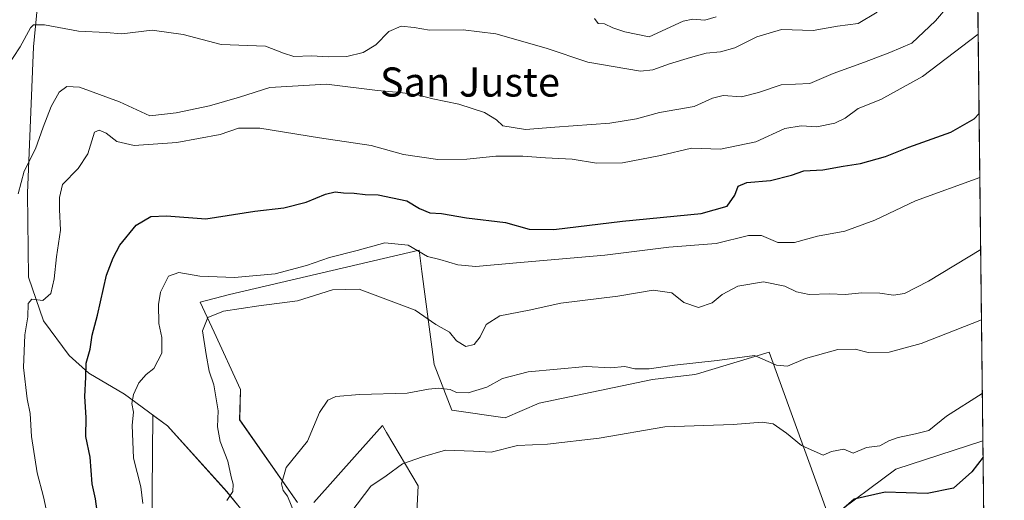
# Model space of a CAD drawing. Units: metres. Extents: x 576877 to 580320, y 4717291 to 4719643.
# Drawn here: x 580050 to 580320, y 4717823 to 4717955 of the extents above; entities that cross this region are included whole.
import ezdxf
from ezdxf.enums import TextEntityAlignment as Align

# ---------------------------------------------------------------- set-up
doc = ezdxf.new("R2010")
doc.units = ezdxf.units.M
doc.header["$MEASUREMENT"] = 0
for name, color, linetype, lineweight in [('Comarca CxS', 133, 'Continuous', 0), ('Comunidad Autónoma CxS', 142, 'Continuous', 0), ('Cultivos leñosos', 92, 'Continuous', 0), ('Cultivos leñosos CxS', 92, 'Continuous', 0), ('Curva de nivel maestra', 36, 'Continuous', 30), ('Curva de nivel normal', 36, 'Continuous', 0), ('Matorral', 135, 'Continuous', 0), ('Matorral CxS', 135, 'Continuous', 0), ('Municipio', 9, 'Continuous', 13), ('Municipio CxS', 142, 'Continuous', 0), ('Provincia CxS', 1, 'Continuous', 0), ('Texto cartográfico', 19, 'Continuous', 0)]:
    doc.layers.add(name, color=color, linetype=linetype, lineweight=lineweight)
doc.styles.add('Arial', font='txt', dxfattribs={"height": 0.2})

# ---------------------------------------------------------------- blocks, each defined once
blk = doc.blocks.new('*U152')
at = {"layer": 'Matorral CxS', "color": 135, "linetype": 'Continuous', "lineweight": 0}
blk.add_polyline3d([(580085.83, 4717804.24, 570.86), (580086.18, 4717846.32, 568.54), (580090.18, 4717843.38, 567.91), (580106.5, 4717825.29, 565.1), (580109.51, 4717821.61, 564.56)], dxfattribs=at)
blk = doc.blocks.new('*U170')
at = {"layer": 'Curva de nivel normal', "color": 36, "linetype": 'Continuous', "lineweight": 0}
blk.add_polyline3d([(580140.62, 4717819.56, 555), (580146.04, 4717826.78, 555), (580150.26, 4717829.59, 555), (580154.79, 4717832.93, 555), (580160.29, 4717834.88, 555), (580166.62, 4717836.63, 555), (580174.3, 4717836.43, 555), (580179.14, 4717836.12, 555), (580186.38, 4717837.94, 555), (580194.62, 4717838.28, 555), (580208.86, 4717840, 555), (580226.91, 4717843.06, 555), (580245.71, 4717843.72, 555), (580253.62, 4717844.36, 555), (580256.62, 4717843.9, 555), (580260.3, 4717841.35, 555), (580264.44, 4717837.94, 555), (580270.4, 4717835.3, 555), (580272.65, 4717836.29, 555), (580276.07, 4717836.93, 555), (580278.65, 4717835.83, 555), (580282.29, 4717837.43, 555), (580286, 4717837.87, 555), (580288.47, 4717839.2, 555), (580291, 4717840.16, 555), (580295.82, 4717841.2, 555), (580299.42, 4717842.11, 555), (580304.28, 4717846.05, 555), (580314.15, 4717852.28, 555)], dxfattribs=at)
blk = doc.blocks.new('*U175')
at = {"layer": 'Curva de nivel normal', "color": 36, "linetype": 'Continuous', "lineweight": 0}
blk.add_polyline3d([(580285.21, 4717956.94, 590), (580280.04, 4717953.87, 590), (580274.32, 4717953.12, 590), (580267.62, 4717951.97, 590), (580258.96, 4717952.19, 590), (580252.16, 4717950.22, 590), (580246.09, 4717947.15, 590), (580242.16, 4717946.05, 590), (580238.29, 4717945.73, 590), (580233.92, 4717944.47, 590), (580228.15, 4717942.8, 590), (580223.61, 4717941.1, 590), (580220.23, 4717940.76, 590), (580205.76, 4717943.24, 590), (580194.31, 4717947.1, 590), (580180.47, 4717951.06, 590), (580171.42, 4717952.07, 590), (580162.17, 4717952.01, 590), (580158.01, 4717952.77, 590), (580154.42, 4717953.12, 590), (580151.06, 4717951.7, 590), (580147.44, 4717947.98, 590), (580144, 4717945.88, 590), (580139.45, 4717944.83, 590), (580134.46, 4717944.66, 590), (580129.79, 4717944.96, 590), (580124.92, 4717944.79, 590), (580122.1, 4717945.75, 590), (580117.13, 4717947.59, 590), (580104.96, 4717948.08, 590), (580094.49, 4717950.8, 590), (580085.94, 4717952.03, 590), (580077.64, 4717951.02, 590), (580073.31, 4717951.35, 590), (580065.74, 4717951.72, 590), (580056.41, 4717953.48, 590), (580053.4, 4717953.48, 590), (580052.56, 4717952.7, 590), (580049.71, 4717947.47, 590), (580045.87, 4717941.58, 590)], dxfattribs=at)
blk = doc.blocks.new('*U176')
at = {"layer": 'Curva de nivel normal', "color": 36, "linetype": 'Continuous', "lineweight": 0}
blk.add_polyline3d([(580057.08, 4717819.22, 580), (580056.14, 4717823.86, 580), (580054.37, 4717830.46, 580), (580052.84, 4717840.44, 580), (580052.45, 4717846.77, 580), (580051.64, 4717850.76, 580), (580050.62, 4717859.41, 580), (580051.02, 4717868.39, 580), (580051.83, 4717873.28, 580), (580051.9, 4717876.93, 580), (580052.88, 4717878.18, 580), (580055.97, 4717877.82, 580), (580058.08, 4717879.74, 580), (580059.04, 4717883.77, 580), (580059.64, 4717889.77, 580), (580060.8, 4717897.09, 580), (580060.47, 4717902.76, 580), (580060.55, 4717906.04, 580), (580061.29, 4717909.68, 580), (580065.62, 4717914.06, 580), (580068.31, 4717918.08, 580), (580070.13, 4717923.99, 580), (580071.39, 4717924.54, 580), (580073.34, 4717923.74, 580), (580076.22, 4717921.44, 580), (580081.06, 4717920.39, 580), (580092.75, 4717921.19, 580), (580104.64, 4717923.4, 580), (580109.68, 4717925.15, 580), (580115.6, 4717925.08, 580), (580131.94, 4717922.41, 580), (580146.2, 4717920.33, 580), (580155.03, 4717917.84, 580), (580164.53, 4717916.5, 580), (580172.47, 4717916.6, 580), (580180.43, 4717917.41, 580), (580187.89, 4717917.43, 580), (580194.1, 4717916.92, 580), (580201.43, 4717916.57, 580), (580208.07, 4717915.5, 580), (580215.28, 4717915.59, 580), (580225.68, 4717917.6, 580), (580234.19, 4717919.62, 580), (580242.18, 4717919.38, 580), (580251.9, 4717921.34, 580), (580259.84, 4717924.97, 580), (580264.34, 4717925.78, 580), (580268.62, 4717925.51, 580), (580273.61, 4717926.5, 580), (580276.49, 4717927.88, 580), (580280.05, 4717930.53, 580), (580286.26, 4717932.96, 580), (580297.74, 4717939.32, 580), (580313.01, 4717950.94, 580)], dxfattribs=at)
blk = doc.blocks.new('*U178')
at = {"layer": 'Curva de nivel normal', "color": 36, "linetype": 'Continuous', "lineweight": 0}
blk.add_polyline3d([(580049.1, 4717907.08, 585), (580050.84, 4717913.3, 585), (580053.94, 4717919.43, 585), (580056.02, 4717925.42, 585), (580058.22, 4717931.06, 585), (580060.41, 4717934.98, 585), (580062.56, 4717936.54, 585), (580065.99, 4717936.33, 585), (580077.04, 4717932.35, 585), (580085.33, 4717928.47, 585), (580092.61, 4717929.31, 585), (580101.7, 4717931.22, 585), (580110.02, 4717933.66, 585), (580118.33, 4717936.29, 585), (580133.88, 4717937.17, 585), (580147.87, 4717935.41, 585), (580154.12, 4717934.92, 585), (580158.86, 4717934.29, 585), (580163.12, 4717933.17, 585), (580170.28, 4717931.69, 585), (580177.29, 4717929.42, 585), (580180.58, 4717927.41, 585), (580182.38, 4717925.79, 585), (580188.63, 4717924.72, 585), (580196.63, 4717925.41, 585), (580211.74, 4717926.44, 585), (580219.06, 4717927.63, 585), (580225.4, 4717929.42, 585), (580234.96, 4717931.02, 585), (580239.96, 4717933.31, 585), (580242.96, 4717934.04, 585), (580247.96, 4717933.7, 585), (580252.62, 4717934.9, 585), (580258.82, 4717937, 585), (580266.76, 4717937.41, 585), (580273.16, 4717940.12, 585), (580281.74, 4717943.19, 585), (580288.76, 4717945.85, 585), (580294.74, 4717948.49, 585), (580301.29, 4717954.58, 585), (580305.03, 4717958.99, 585)], dxfattribs=at)
blk = doc.blocks.new('*U187')
at = {"layer": 'Curva de nivel normal', "color": 36, "linetype": 'Continuous', "lineweight": 0}
blk.add_polyline3d([(580313.47, 4717911.54, 570), (580295.8, 4717905.11, 570), (580284.58, 4717899.88, 570), (580276.34, 4717896.83, 570), (580268.8, 4717895.45, 570), (580262.52, 4717893.67, 570), (580257.92, 4717893.73, 570), (580253.45, 4717895.6, 570), (580249.86, 4717895.67, 570), (580241.03, 4717893.43, 570), (580227.96, 4717892.46, 570), (580210.37, 4717890.2, 570), (580186.07, 4717888.15, 570), (580174.97, 4717887.1, 570), (580169.98, 4717887.55, 570), (580165, 4717889.04, 570), (580161.64, 4717889.88, 570), (580156.3, 4717892.98, 570), (580149.97, 4717893.57, 570), (580142.3, 4717891.51, 570), (580134.74, 4717889.62, 570), (580128.39, 4717887.39, 570), (580119.74, 4717885.13, 570), (580108.64, 4717884.13, 570), (580099.04, 4717884.44, 570), (580093.26, 4717885.48, 570), (580090.47, 4717884.5, 570), (580088.3, 4717880.11, 570), (580087.69, 4717876.66, 570), (580087.84, 4717871.42, 570), (580088.65, 4717867.64, 570), (580088.59, 4717863.35, 570), (580086.44, 4717859.14, 570), (580084.31, 4717857.42, 570), (580082.35, 4717855.16, 570), (580080.8, 4717851.94, 570), (580080.42, 4717849.48, 570), (580080.8, 4717847.11, 570), (580080.49, 4717843.52, 570), (580080.82, 4717834.44, 570), (580082.83, 4717826.57, 570), (580083.4, 4717822.01, 570)], dxfattribs=at)
blk = doc.blocks.new('*U191')
at = {"layer": 'Curva de nivel normal', "color": 36, "linetype": 'Continuous', "lineweight": 0}
blk.add_polyline3d([(580207.52, 4717955.21, 595), (580208.58, 4717953.82, 595), (580210.3, 4717953.72, 595), (580212.62, 4717952.63, 595), (580215.9, 4717951.56, 595), (580222.62, 4717950.18, 595), (580231.96, 4717954.48, 595), (580234.62, 4717955.01, 595), (580237.89, 4717954.78, 595), (580241.03, 4717955.69, 595)], dxfattribs=at)
blk = doc.blocks.new('*U198')
at = {"layer": 'Curva de nivel normal', "color": 36, "linetype": 'Continuous', "lineweight": 0}
blk.add_polyline3d([(580313.7, 4717891.79, 565), (580299.35, 4717883.1, 565), (580292.74, 4717879.67, 565), (580289.71, 4717879.26, 565), (580285.99, 4717879.76, 565), (580281, 4717879.84, 565), (580276.45, 4717879.41, 565), (580272.16, 4717879.6, 565), (580266.58, 4717879.4, 565), (580263.03, 4717880.18, 565), (580259.88, 4717881.71, 565), (580253.99, 4717882.95, 565), (580246.96, 4717881.71, 565), (580242.62, 4717879.44, 565), (580239.93, 4717877.18, 565), (580236.12, 4717875.88, 565), (580232.12, 4717877.27, 565), (580228.79, 4717879.88, 565), (580223.69, 4717880.6, 565), (580213.93, 4717879.01, 565), (580198.3, 4717877.03, 565), (580189.57, 4717875.11, 565), (580181.5, 4717873.56, 565), (580177.75, 4717871.16, 565), (580176.13, 4717867.77, 565), (580174.44, 4717865.66, 565), (580172.18, 4717865.16, 565), (580169.65, 4717866.68, 565), (580167.73, 4717869.05, 565), (580163.95, 4717871.21, 565), (580158.26, 4717875.14, 565), (580142.91, 4717880.88, 565), (580135.52, 4717880.7, 565), (580125.89, 4717877.7, 565), (580115.25, 4717876.28, 565), (580105.59, 4717874.83, 565), (580101.24, 4717873.14, 565), (580099.79, 4717869.48, 565), (580100.79, 4717862.92, 565), (580101.61, 4717858.41, 565), (580102.96, 4717854.6, 565), (580104.13, 4717847.44, 565), (580103.96, 4717843.1, 565), (580104.67, 4717839.02, 565), (580106.81, 4717833.66, 565), (580107.67, 4717829.31, 565), (580108.27, 4717827.32, 565), (580108.13, 4717825.32, 565), (580106.54, 4717822.82, 565)], dxfattribs=at)
blk = doc.blocks.new('*U205')
at = {"layer": 'Curva de nivel normal', "color": 36, "linetype": 'Continuous', "lineweight": 0}
blk.add_polyline3d([(580313.92, 4717872.45, 560), (580297.36, 4717866, 560), (580288.55, 4717863.63, 560), (580282.8, 4717863.52, 560), (580279.24, 4717864.37, 560), (580274.44, 4717864.3, 560), (580265.52, 4717861.84, 560), (580260.56, 4717859.72, 560), (580257.61, 4717860.06, 560), (580251.53, 4717862.67, 560), (580241.26, 4717861.28, 560), (580229.53, 4717860.02, 560), (580222.62, 4717858.98, 560), (580218.63, 4717858.98, 560), (580215.88, 4717859.63, 560), (580211.97, 4717859.33, 560), (580205.22, 4717859.64, 560), (580189.3, 4717858.2, 560), (580182.3, 4717856.38, 560), (580177.97, 4717854.02, 560), (580172.79, 4717852.46, 560), (580169.62, 4717852.54, 560), (580167.85, 4717853.38, 560), (580164.65, 4717853.7, 560), (580161.97, 4717853.41, 560), (580156.06, 4717852.36, 560), (580142.95, 4717851.93, 560), (580136.48, 4717851.4, 560), (580134.24, 4717850.42, 560), (580131.97, 4717847, 560), (580128.63, 4717839.1, 560), (580122.85, 4717831.93, 560), (580121.48, 4717827.44, 560), (580122.02, 4717825.61, 560), (580123.2, 4717824.07, 560), (580125.15, 4717819.07, 560)], dxfattribs=at)
blk = doc.blocks.new('*U219')
at = {"layer": 'Curva de nivel maestra', "color": 36, "linetype": 'Continuous', "lineweight": 30}
blk.add_polyline3d([(580071.12, 4717817.94, 575), (580070.4, 4717823.31, 575), (580069.5, 4717827.42, 575), (580068.93, 4717834.76, 575), (580067.74, 4717840.42, 575), (580067.81, 4717845.6, 575), (580067.5, 4717851.38, 575), (580067.75, 4717856.73, 575), (580067.8, 4717860.59, 575), (580068.93, 4717864.39, 575), (580069.48, 4717868.27, 575), (580070.99, 4717873.79, 575), (580073.44, 4717884.72, 575), (580075.25, 4717889.45, 575), (580077.07, 4717892.96, 575), (580081.55, 4717898.51, 575), (580085.65, 4717900.87, 575), (580089.88, 4717901.01, 575), (580100.71, 4717900.18, 575), (580114.21, 4717902.28, 575), (580122.2, 4717903.22, 575), (580128.3, 4717904.76, 575), (580133.63, 4717907.02, 575), (580136.3, 4717907.58, 575), (580138.52, 4717907.31, 575), (580141.52, 4717907.27, 575), (580144.52, 4717906.85, 575), (580148.07, 4717906.81, 575), (580155.95, 4717905.18, 575), (580159.49, 4717903.02, 575), (580162.28, 4717901.89, 575), (580165.53, 4717901.7, 575), (580172.38, 4717900.52, 575), (580183.06, 4717899.22, 575), (580189.58, 4717897.38, 575), (580196.4, 4717897.26, 575), (580215.22, 4717899.58, 575), (580236.83, 4717901.68, 575), (580244.06, 4717903.71, 575), (580246.08, 4717906.67, 575), (580247.06, 4717909.15, 575), (580249.4, 4717910.2, 575), (580255.96, 4717910.7, 575), (580261.66, 4717912.21, 575), (580265.12, 4717913.41, 575), (580270.33, 4717913.7, 575), (580275.88, 4717914.68, 575), (580280.64, 4717915.36, 575), (580287.54, 4717917.32, 575), (580293.96, 4717919.86, 575), (580305.46, 4717924.01, 575), (580311.87, 4717927.66, 575), (580313.26, 4717929.18, 575)], dxfattribs=at)
blk = doc.blocks.new('*U222')
at = {"layer": 'Curva de nivel maestra', "color": 36, "linetype": 'Continuous', "lineweight": 30}
blk.add_polyline3d([(580314.36, 4717834.72, 550), (580311.27, 4717830.72, 550), (580306.26, 4717826.25, 550), (580298.97, 4717824.74, 550), (580287.48, 4717825.12, 550), (580278.96, 4717823.19, 550), (580274.58, 4717819.45, 550)], dxfattribs=at)

msp = doc.modelspace()

# ---------------------------------------------------------------- linework, layer by layer
at = {"layer": 'Comarca CxS', "color": 133, "linetype": 'Continuous', "lineweight": 0}
msp.add_polyline3d([(580320.19, 4717330.08, 554.59), (576902.28, 4717291.33, 601.93), (576876.66, 4719604.65, 950.53), (578642.7, 4719624.65, 892.02), (580293.45, 4719643.35, 553.84), (580301.45, 4718951.1, 604.24), (580320.19, 4717330.08, 554.59)], close=True, dxfattribs=at)
msp.add_polyline3d([(580320.19, 4717330.08, 554.59), (576902.28, 4717291.33, 601.93), (576876.66, 4719604.65, 950.53), (578642.7, 4719624.65, 892.02), (580293.45, 4719643.35, 553.84), (580301.45, 4718951.1, 604.24), (580320.19, 4717330.08, 554.59)], close=True, dxfattribs=at)
at = {"layer": 'Comunidad Autónoma CxS', "color": 142, "linetype": 'Continuous', "lineweight": 0}
msp.add_polyline3d([(580320.19, 4717330.08, 554.59), (576902.28, 4717291.33, 601.93), (576892.52, 4718172.72, 783.59), (576880.78, 4719232.32, 910.85), (576876.66, 4719604.65, 950.53), (580293.45, 4719643.35, 553.84), (580320.19, 4717330.08, 554.59)], close=True, dxfattribs=at)
msp.add_polyline3d([(580320.19, 4717330.08, 554.59), (576902.28, 4717291.33, 601.93), (576892.52, 4718172.72, 783.59), (576880.78, 4719232.32, 910.85), (576876.66, 4719604.65, 950.53), (580293.45, 4719643.35, 553.84), (580320.19, 4717330.08, 554.59)], close=True, dxfattribs=at)
at = {"layer": 'Cultivos leñosos', "color": 92, "linetype": 'Continuous', "lineweight": 0}
for points in [[(580125.89, 4717822.33, 559.86), (580110.02, 4717845, 562.17), (580110.21, 4717853.35, 562.2), (580103.01, 4717869.04, 564.01), (580099.21, 4717877.32, 566.23), (580107.21, 4717879.47, 566.59), (580159.36, 4717891.57, 569.87), (580160.11, 4717885.76, 568.51), (580163.45, 4717860.17, 561.88), (580168.3, 4717847.66, 558.97), (580182.96, 4717845.58, 556.96), (580192.33, 4717849.58, 558.49), (580223.52, 4717856.08, 557.98), (580235.12, 4717857.44, 558.07), (580235.89, 4717857.67, 558.12), (580255.6, 4717863.59, 560.4), (580272.1, 4717817.89, 550.85), (580290.42, 4717831.5, 551.46), (580314.28, 4717839.23, 550.67), (580314.3, 4717839.25, 550.68)], [(580158.33, 4717812.52, 551.11), (580159.08, 4717826.86, 552), (580150.4, 4717841.55, 559.4), (580149.28, 4717843.46, 559.29), (580142.33, 4717835.67, 559.42), (580130.41, 4717822.33, 559.58)], [(580314.3, 4717839.25, 550.68), (580315.49, 4717736.69, 529.44)]]:
    msp.add_polyline3d(points, dxfattribs=at)
at = {"layer": 'Cultivos leñosos CxS', "color": 92, "linetype": 'Continuous', "lineweight": 0}
for points in [[(580125.89, 4717822.33, 559.86), (580110.03, 4717845, 562.17), (580110.21, 4717853.35, 562.2), (580103.01, 4717869.04, 564.01), (580099.21, 4717877.32, 566.23), (580107.21, 4717879.47, 566.59), (580159.36, 4717891.57, 569.87), (580160.11, 4717885.76, 568.51), (580163.45, 4717860.17, 561.88), (580168.3, 4717847.66, 558.97), (580182.96, 4717845.58, 556.96), (580192.33, 4717849.58, 558.49), (580223.52, 4717856.08, 557.98), (580235.12, 4717857.44, 558.07), (580235.89, 4717857.67, 558.12), (580255.6, 4717863.59, 560.4), (580272.11, 4717817.89, 550.85), (580290.42, 4717831.5, 551.46), (580314.28, 4717839.23, 550.67), (580314.3, 4717839.25, 550.68), (580314.3, 4717839.25, 550.68), (580315.49, 4717736.69, 529.44)], [(580158.33, 4717812.52, 551.11), (580159.08, 4717826.86, 552), (580150.4, 4717841.55, 559.4), (580149.28, 4717843.46, 559.29), (580142.33, 4717835.67, 559.42), (580130.41, 4717822.33, 559.58)]]:
    msp.add_polyline3d(points, dxfattribs=at)
at = {"layer": 'Matorral', "color": 135, "linetype": 'Continuous', "lineweight": 0}
for points in [[(580311.95, 4718042.53, 620.08), (580312.15, 4718025.8, 612.15), (580312.16, 4718024.69, 611.75), (580312.17, 4718023.58, 611.35), (580312.29, 4718013.39, 607.68), (580312.31, 4718011.49, 607.29), (580312.33, 4718009.6, 606.9), (580312.36, 4718007.44, 606.23), (580314.3, 4717839.25, 550.68)], [(580125.89, 4717822.33, 559.86), (580110.02, 4717845, 562.17), (580110.21, 4717853.35, 562.2), (580103.01, 4717869.04, 564.01), (580099.21, 4717877.32, 566.23), (580107.21, 4717879.47, 566.59), (580159.36, 4717891.57, 569.87), (580160.11, 4717885.76, 568.51), (580163.45, 4717860.17, 561.88), (580168.3, 4717847.66, 558.97), (580182.96, 4717845.58, 556.96), (580192.33, 4717849.58, 558.49), (580223.52, 4717856.08, 557.98), (580235.12, 4717857.44, 558.07), (580235.89, 4717857.67, 558.12), (580255.6, 4717863.59, 560.4), (580272.1, 4717817.89, 550.85), (580290.42, 4717831.5, 551.46), (580314.28, 4717839.23, 550.67), (580314.3, 4717839.25, 550.68)], [(580085.83, 4717804.24, 570.86), (580086.18, 4717846.32, 568.54), (580090.18, 4717843.39, 567.91), (580106.5, 4717825.29, 565.1), (580109.51, 4717821.61, 564.56)], [(580158.33, 4717812.52, 551.11), (580159.08, 4717826.86, 552), (580150.4, 4717841.55, 559.4), (580149.28, 4717843.46, 559.29), (580142.33, 4717835.67, 559.42), (580130.41, 4717822.33, 559.58)]]:
    msp.add_polyline3d(points, dxfattribs=at)
at = {"layer": 'Matorral CxS', "color": 135, "linetype": 'Continuous', "lineweight": 0}
for points in [[(580311.95, 4718042.53, 620.08), (580314.3, 4717839.25, 550.68), (580314.28, 4717839.23, 550.67), (580290.42, 4717831.5, 551.46), (580272.11, 4717817.89, 550.85), (580255.6, 4717863.59, 560.4), (580235.89, 4717857.67, 558.12), (580235.12, 4717857.44, 558.07), (580223.52, 4717856.08, 557.98), (580192.33, 4717849.58, 558.49), (580182.96, 4717845.58, 556.96), (580168.3, 4717847.66, 558.97), (580163.45, 4717860.17, 561.88), (580160.11, 4717885.76, 568.51), (580159.36, 4717891.57, 569.87), (580107.21, 4717879.47, 566.59), (580099.21, 4717877.32, 566.23), (580103.01, 4717869.04, 564.01), (580110.21, 4717853.35, 562.2), (580110.03, 4717845, 562.17), (580125.89, 4717822.33, 559.86)], [(580109.51, 4717821.61, 564.56), (580106.5, 4717825.29, 565.1), (580090.18, 4717843.38, 567.91), (580086.18, 4717846.32, 568.54), (580085.83, 4717804.24, 570.86)], [(580130.41, 4717822.33, 559.58), (580142.33, 4717835.67, 559.42), (580149.28, 4717843.46, 559.29), (580150.4, 4717841.55, 559.4), (580159.08, 4717826.86, 552), (580158.33, 4717812.52, 551.11)]]:
    msp.add_polyline3d(points, dxfattribs=at)
at = {"layer": 'Municipio', "color": 9, "linetype": 'Continuous', "lineweight": 13}
msp.add_polyline3d([(580055.69, 4717971.12, 598.29), (580053.38, 4717947.41, 588.88), (580051.69, 4717907.25, 583.8), (580052.02, 4717884.15, 581.02), (580056.08, 4717872.16, 578.77), (580063.16, 4717862.65, 576.95), (580068.54, 4717857.8, 574.42), (580078.39, 4717852.02, 570.98), (580090.18, 4717843.37, 567.91), (580106.5, 4717825.27, 565.1), (580122.96, 4717805.15, 562.25)], dxfattribs=at)
msp.add_polyline3d([(580055.69, 4717971.12, 598.29), (580053.38, 4717947.41, 588.88), (580051.69, 4717907.25, 583.8), (580052.02, 4717884.15, 581.02), (580056.08, 4717872.16, 578.77), (580063.16, 4717862.65, 576.95), (580068.54, 4717857.8, 574.42), (580078.39, 4717852.02, 570.98), (580090.18, 4717843.37, 567.91), (580106.5, 4717825.27, 565.1), (580122.96, 4717805.15, 562.25)], dxfattribs=at)
at = {"layer": 'Municipio CxS', "color": 142, "linetype": 'Continuous', "lineweight": 0}
for points in [[(580301.45, 4718951.1, 604.24), (580317.12, 4717595.59, 528.28)], [(580301.45, 4718951.1, 604.24), (580317.12, 4717595.59, 528.28)], [(580055.69, 4717971.12, 598.29), (580053.38, 4717947.41, 588.88), (580051.69, 4717907.25, 583.8), (580052.02, 4717884.15, 581.02), (580056.08, 4717872.16, 578.77), (580063.16, 4717862.65, 576.95), (580068.54, 4717857.8, 574.42), (580078.39, 4717852.02, 570.98), (580090.18, 4717843.37, 567.91), (580106.5, 4717825.27, 565.1), (580122.96, 4717805.15, 562.25)], [(580122.96, 4717805.15, 562.25), (580106.5, 4717825.27, 565.1), (580090.18, 4717843.37, 567.91), (580078.39, 4717852.02, 570.98), (580068.54, 4717857.8, 574.42), (580063.16, 4717862.65, 576.95), (580056.08, 4717872.16, 578.77), (580052.02, 4717884.15, 581.02), (580051.69, 4717907.25, 583.8), (580053.38, 4717947.41, 588.88), (580055.69, 4717971.12, 598.29)], [(580055.69, 4717971.12, 598.29), (580053.38, 4717947.41, 588.88), (580051.69, 4717907.25, 583.8), (580052.02, 4717884.15, 581.02), (580056.08, 4717872.16, 578.77), (580063.16, 4717862.65, 576.95), (580068.54, 4717857.8, 574.42), (580078.39, 4717852.02, 570.98), (580090.18, 4717843.37, 567.91), (580106.5, 4717825.27, 565.1), (580122.96, 4717805.14, 562.25)], [(580122.96, 4717805.14, 562.25), (580106.5, 4717825.27, 565.1), (580090.18, 4717843.37, 567.91), (580078.39, 4717852.02, 570.98), (580068.54, 4717857.8, 574.42), (580063.16, 4717862.65, 576.95), (580056.08, 4717872.16, 578.77), (580052.02, 4717884.15, 581.02), (580051.69, 4717907.25, 583.8), (580053.38, 4717947.41, 588.88), (580055.69, 4717971.12, 598.29)]]:
    msp.add_polyline3d(points, dxfattribs=at)
at = {"layer": 'Provincia CxS', "color": 1, "linetype": 'Continuous', "lineweight": 0}
msp.add_polyline3d([(580320.19, 4717330.08, 554.59), (576902.28, 4717291.33, 601.93), (576876.66, 4719604.65, 950.53), (580293.45, 4719643.35, 553.84), (580320.19, 4717330.08, 554.59)], close=True, dxfattribs=at)
msp.add_polyline3d([(580320.19, 4717330.08, 554.59), (576902.28, 4717291.33, 601.93), (576876.66, 4719604.65, 950.53), (580293.45, 4719643.35, 553.84), (580320.19, 4717330.08, 554.59)], close=True, dxfattribs=at)

# ---------------------------------------------------------------- block references
at = {"layer": 'Curva de nivel maestra', "color": 36, "linetype": 'Continuous', "lineweight": 30}
for name in ['*U219', '*U222']:
    msp.add_blockref(name, (0, 0), dxfattribs=at)
at = {"layer": 'Curva de nivel normal', "color": 36, "linetype": 'Continuous', "lineweight": 0}
for name in ['*U198', '*U205', '*U178', '*U176', '*U187', '*U191', '*U175', '*U170']:
    msp.add_blockref(name, (0, 0), dxfattribs=at)
at = {"layer": 'Matorral CxS', "color": 135, "linetype": 'Continuous', "lineweight": 0}
msp.add_blockref('*U152', (0, 0), dxfattribs=at)

# ---------------------------------------------------------------- texts
at = {"layer": 'Texto cartográfico', "color": 19, "linetype": 'Continuous', "lineweight": 0, "style": 'Arial'}
msp.add_text('San Juste', height=8, dxfattribs=at).set_placement((580173.32, 4717937.78), align=Align.MIDDLE_CENTER)

doc.saveas('drawing.dxf')
